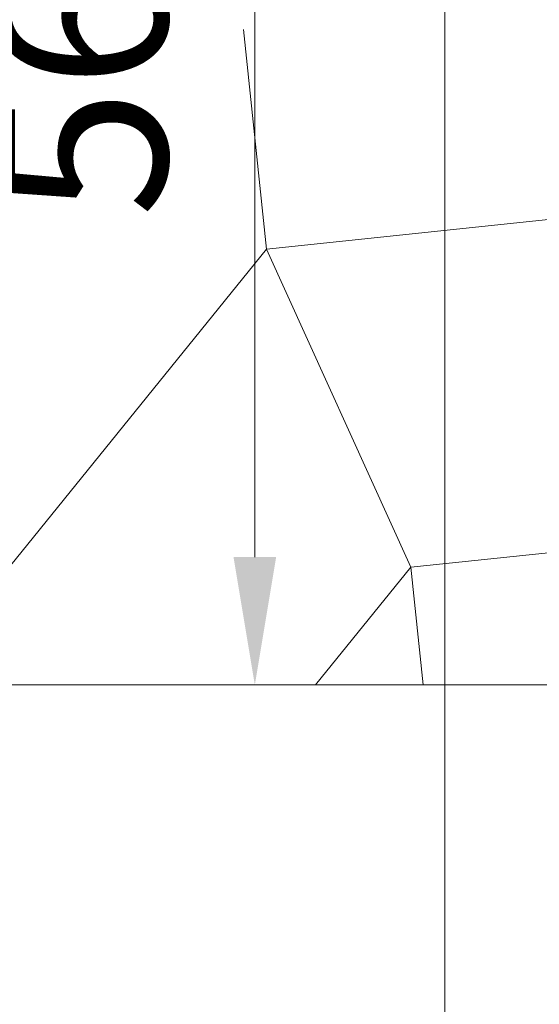
# Model space of a CAD drawing. Units: millimetres. Extents: x 0 to 438, y -14 to 614.
# Drawn here: x 95 to 108, y 434 to 457 of the extents above; entities that cross this region are included whole.
import ezdxf

# ---------------------------------------------------------------- set-up
doc = ezdxf.new("R2010")
doc.units = ezdxf.units.MM
doc.header["$PDMODE"] = 2
doc.header["$PDSIZE"] = 10
for name, color, linetype, lineweight in [('AM_5', 3, 'Continuous', 20), ('Contour principale', 30, 'Continuous', 15), ('Contour secondaire', 5, 'Continuous', 9)]:
    doc.layers.add(name, color=color, linetype=linetype, lineweight=lineweight)
doc.styles.get("Standard").update_dxf_attribs({"font": 'arial.ttf'})
doc.dimstyles.new('MAL-ISO$0', dxfattribs={"dimtxt": 3, "dimasz": 3, "dimexe": 1, "dimexo": 1, "dimgap": 1.5, "dimtad": 1, "dimtxsty": 'Standard', "dimcen": 0, "dimclrd": 256, "dimclre": 256, "dimclrt": 3, "dimadec": 1, "dimazin": 2, "dimtp": 0.1, "dimtm": 0.1, "dimtfac": 0.71, "dimtmove": 0, "dimatfit": 3, "dimfxl": 1, "dimlwd": -1, "dimlwe": -1, "dimarcsym": 1})

# ---------------------------------------------------------------- blocks, each defined once
blk = doc.blocks.new('*D19')
at = {"layer": 'AM_5', "transparency": 16777216}
for p, q in [((68.42386561926781, 440.021608330957), (68.42386561926781, 397.837296416142)), ((277.4335699962625, 440.0219479904654), (277.4335699962625, 397.837296416142)), ((274.4335699962625, 398.837296416142), (71.42386561926781, 398.837296416142))]:
    blk.add_line(p, q, dxfattribs=at)
for points in [[(71.42386561926781, 399.337296416142), (71.42386561926781, 398.337296416142), (68.42386561926781, 398.837296416142)], [(274.4335699962625, 399.337296416142), (274.4335699962625, 398.337296416142), (277.4335699962625, 398.837296416142)]]:
    blk.add_solid(points, dxfattribs=at)
at = {"layer": 'Defpoints', "color": 0, "transparency": 16777216}
for p in [(68.42386561926781, 441.021608330957), (277.4335699962625, 441.0219479904654), (68.42386561926781, 398.837296416142)]:
    blk.add_point(p, dxfattribs=at)
at = {"layer": 'AM_5', "color": 3, "transparency": 16777216, "insert": (172.9287178077652, 402.9607616276018), "char_height": 4, "attachment_point": 5}
blk.add_mtext('Largeur Fond de Feuillure = LO + 5 (935)', dxfattribs=at)
blk = doc.blocks.new('*D20')
at = {"layer": 'AM_5', "transparency": 16777216}
for p, q in [((69.4238715578603, 440.021608386126), (69.42387292975953, 408.7677798054152)), ((275.9335608114752, 440.0219532286283), (275.9335621833891, 408.7677888702402)), ((72.42387288586413, 409.7677799371014), (272.9335621394937, 409.767788738554))]:
    blk.add_line(p, q, dxfattribs=at)
for points in [[(72.42387286391643, 410.2677799371014), (72.42387290781183, 409.2677799371014), (69.42387288586413, 409.7677798054152)], [(272.933562117546, 410.267788738554), (272.9335621614414, 409.267788738554), (275.9335621394937, 409.7677888702402)]]:
    blk.add_solid(points, dxfattribs=at)
at = {"layer": 'Defpoints', "color": 0, "transparency": 16777216}
for p in [(69.4238715139649, 441.021608386126), (275.9335607675798, 441.0219532286283), (275.9335621394937, 409.7677888702402)]:
    blk.add_point(p, dxfattribs=at)
at = {"layer": 'AM_5', "color": 3, "transparency": 16777216, "insert": (172.6787173316778, 413.8912495492874), "char_height": 4, "attachment_point": 5, "rotation": 2.515021019034656e-06}
blk.add_mtext('{\\f|b1|i0|c0|p0;\\C256;Largeur Ouvrant : LO (930)}', dxfattribs=at)
blk = doc.blocks.new('*D21')
at = {"layer": 'AM_5', "transparency": 16777216}
for p, q in [((105.4118917237262, 421.5335822385383), (105.4118885050217, 494.814728517875)), ((108.4118885489444, 493.8147286496431), (262.9335700074694, 493.8147354366499))]:
    blk.add_line(p, q, dxfattribs=at)
for points in [[(108.411888526983, 494.3147286496431), (108.4118885709057, 493.3147286496431), (105.4118885489444, 493.814728517875)], [(262.9335699855081, 494.3147354366499), (262.9335700294308, 493.3147354366499), (265.9335700074694, 493.8147355684179)]]:
    blk.add_solid(points, dxfattribs=at)
at = {"layer": 'Defpoints', "color": 0, "transparency": 16777216}
for p in [(265.9335700227397, 493.8147355601944), (265.9335700227397, 493.8147355601944), (105.4118917806531, 420.5335822352786)]:
    blk.add_point(p, dxfattribs=at)
at = {"layer": 'AM_5', "color": 3, "transparency": 16777216, "insert": (184.6996841798369, 497.9381972118674), "char_height": 4, "attachment_point": 5, "rotation": 2.516584339305107e-06}
blk.add_mtext('Largeur passage Réel = LO - 88 (842)', dxfattribs=at)
blk = doc.blocks.new('*D33')
at = {"layer": 'AM_5', "transparency": 16777216}
for p, q in [((104.9238690955726, 469.0216102963723), (99.94856699836929, 469.0216102841283)), ((100.9485670057521, 466.0216102865893), (100.9485670598931, 444.0216102865866)), ((104.923870428013, 441.0216102963696), (99.94856706727597, 441.0216102841256))]:
    blk.add_line(p, q, dxfattribs=at)
for points in [[(100.4485670057521, 466.0216102853588), (101.4485670057521, 466.0216102878197), (100.9485669983693, 469.0216102865893)], [(100.4485670598931, 444.0216102853561), (101.4485670598931, 444.021610287817), (100.948567067276, 441.0216102865866)]]:
    blk.add_solid(points, dxfattribs=at)
at = {"layer": 'Defpoints', "color": 0, "transparency": 16777216}
for p in [(105.9238702498128, 469.0216100381597), (100.9485681526095, 441.021610038157), (105.9238715133465, 441.021610038157)]:
    blk.add_point(p, dxfattribs=at)
at = {"layer": 'AM_5', "color": 3, "transparency": 16777216, "insert": (97.40627508193579, 455.0216102778705), "char_height": 4, "attachment_point": 5, "rotation": 90.00000014100225}
blk.add_mtext('56', dxfattribs=at)

msp = doc.modelspace()

# ---------------------------------------------------------------- hatches: boundary and pattern name
at = {"layer": 'Contour secondaire'}
h = msp.add_hatch(dxfattribs=at)
h.set_pattern_fill('352', color=5, scale=73.32999999999997, angle=51.00000251503972)
h.set_pattern_definition([(51.00000251503972, (16.15182162095251, 19.9458403827698), (-10.84005360519225, 103.1361771534923), [21.99899999999999, -51.33099999999997]), (51.00000251503972, (13.3024158519854, 22.2532434714773), (-10.84005360519225, 103.1361771534923), [21.99899999999999, -51.33099999999997]), (51.00000251503972, (9.911007402758674, 29.71745541785942), (-10.84005360519225, 103.1361771534923), [14.666, -58.66399999999998]), (51.00000251503972, (6.519598953531945, 37.18166736424153), (-10.84005360519225, 103.1361771534923), [10.9995, -62.33049999999997]), (51.00000251503972, (0.8207874155977173, 41.79647354165654), (-10.84005360519225, 103.1361771534923), [7.332999999999998, -65.99699999999997]), (51.00000251503972, (-16.41503956587402, 32.16425087423598), (-10.84005360519225, 103.1361771534923), [3.666499999999999, -18.33249999999999, 3.666499999999999, -47.66449999999998]), (51.00000251503972, (-12.34223606871863, 43.01987126984481), (-10.84005360519225, 103.1361771534923), [3.666499999999999, -29.33199999999999, 10.9995, -29.33199999999999]), (51.00000251503972, (-5.962029482855737, 56.72489743442078), (-10.84005360519225, 103.1361771534923), [3.666499999999999, -3.666499999999999, 3.666499999999999, -62.33049999999997]), (51.00000251503972, (-11.11883834053035, 56.18289475416116), (-10.84005360519225, 103.1361771534923), [3.666499999999999, -69.66349999999997]), (51.00000251503972, (-19.12505296717208, 57.94829516260905), (-10.84005360519225, 103.1361771534923), [10.9995, -62.33049999999997]), (51.00000251503972, (-24.82386450510631, 62.56310134002406), (-10.84005360519225, 103.1361771534923), [14.666, -58.66399999999998]), (51.00000251503972, (-32.83007913174804, 64.32850174847195), (-10.84005360519225, 103.1361771534923), [18.33249999999999, -21.99899999999999, 3.666499999999999, -29.33199999999999]), (141.0000025150397, (-17.09643461380269, 13.84441853224501), (-103.1361771534923, -10.84005360519224), [3.666499999999999, -7.332999999999998, 18.33249999999999, -43.99799999999998]), (141.0000025150397, (-20.48784306302941, 21.30863047862713), (-103.1361771534923, -10.84005360519224), [3.666499999999999, -3.666499999999999, 10.9995, -54.99749999999997]), (141.0000025150397, (-40.97568612605883, 42.61726095725426), (-103.1361771534923, -10.84005360519224), [7.332999999999998, -65.99699999999997]), (141.0000025150397, (-15.87303688561441, 27.00744201656136), (-103.1361771534923, -10.84005360519224), [14.666, -21.99899999999999, 3.666499999999999, -32.99849999999999]), (141.0000025150397, (-44.90909725554516, 55.23828176131099), (-103.1361771534923, -10.84005360519224), [3.666499999999999, -69.66349999999997]), (141.0000025150397, (-14.10763647716652, 35.01365664320308), (-103.1361771534923, -10.84005360519224), [10.9995, -62.33049999999997]), (141.0000025150397, (-12.34223606871863, 43.01987126984481), (-103.1361771534923, -10.84005360519224), [7.332999999999998, -65.99699999999997]), (141.0000025150397, (-7.727429891303625, 48.71868280777905), (-103.1361771534923, -10.84005360519224), [3.666499999999999, -10.9995, 10.9995, -47.66449999999998]), (141.0000025150397, (-8.26943257156324, 53.87549166545367), (-103.1361771534923, -10.84005360519224), [3.666499999999999, -69.66349999999997]), (141.0000025150397, (5.435593593012722, 47.49528507959077), (-103.1361771534923, -10.84005360519224), [10.2662, -63.06379999999997]), (141.0000025150397, (19.14061975758868, 41.11507849372788), (-103.1361771534923, -10.84005360519224), [7.332999999999998, -65.99699999999997]), (141.0000025150397, (0.9601797832667636, 65.27311474132212), (-103.1361771534923, -10.84005360519224), [3.666499999999999, -69.66349999999997]), (141.0000025150397, (8.424391729648892, 68.66452319054885), (-103.1361771534923, -10.84005360519224), [10.9995, -62.33049999999997]), (141.0000025150397, (13.03919790706389, 74.36333472848307), (-103.1361771534923, -10.84005360519224), [10.9995, -62.33049999999997]), (96.00000251503971, (28.91223479267829, 47.35589271192172), (-56.98811538042648, 46.148061775028), [5.185164299999999, -5.185164299999999, 5.185164299999999, -88.14878760145997]), (96.00000251503971, (5.435593593012722, 47.49528507959077), (-56.98811538042648, 46.148061775028), [10.3703286, -93.33395190145995]), (96.00000251503971, (-41.51768880631843, 47.77406981492887), (-56.98811538042648, 46.148061775028), [10.3703286, -93.33395190145995]), (96.00000251503971, (-18.04104760665286, 47.63467744725982), (-56.98811538042648, 46.148061775028), [10.3703286, -93.33395190145995]), (96.00000251503971, (-4.336021442076898, 41.25447086139693), (-56.98811538042648, 46.148061775028), [10.3703286, -93.33395190145995]), (96.00000251503971, (20.90602016603656, 49.12129312036961), (-56.98811538042648, 46.148061775028), [10.3703286, -93.33395190145995]), (96.00000251503971, (13.44180821965445, 45.72988467114288), (-56.98811538042648, 46.148061775028), [15.55563955999999, -88.14864094145997]), (96.00000251503971, (-26.04726223329459, 49.40007785570771), (-56.98811538042648, 46.148061775028), [5.185164299999999, -98.51911620145995]), (96.00000251503971, (-34.05347685993632, 51.1654782641556), (-56.98811538042648, 46.148061775028), [5.185164299999999, -98.51911620145995]), (96.00000251503971, (-15.59425215027631, 73.96072441589251), (-56.98811538042648, 46.148061775028), [5.185164299999999, -98.51911620145995]), (96.00000251503971, (-5.559419170265176, 28.09144737708058), (-56.98811538042648, 46.148061775028), [5.185164299999999, -98.51911620145995]), (96.00000251503971, (-0.1238255772524539, 75.58673245667136), (-56.98811538042648, 46.148061775028), [5.185164299999999, -98.51911620145995]), (96.00000251503971, (-10.57683566027074, 51.02608589648655), (-56.98811538042648, 46.148061775028), [5.185164299999999, -98.51911620145995]), (96.00000251503971, (-11.66084102078997, 61.33970361183578), (-56.98811538042648, 46.148061775028), [5.185164299999999, -98.51911620145995]), (186.0000025150397, (-2.57062103362901, 49.26068548803866), (-46.148061775028, -56.98811538042647), [5.185164299999999, -5.185164299999999, 15.55563955999999, -77.77831234145997]), (186.0000025150397, (4.351588232493494, 57.80890279494), (-46.148061775028, -56.98811538042647), [5.185164299999999, -98.51911620145995]), (186.0000025150397, (24.29742861526329, 41.65708117398749), (-46.148061775028, -56.98811538042647), [5.185164299999999, -98.51911620145995]), (186.0000025150397, (0.8207874155977173, 41.79647354165654), (-46.148061775028, -56.98811538042647), [5.185164299999999, -98.51911620145995]), (186.0000025150397, (-3.654626394148238, 59.57430320338789), (-46.148061775028, -56.98811538042647), [5.185164299999999, -98.51911620145995]), (186.0000025150397, (-0.9446129928501747, 33.79025891501481), (-46.148061775028, -56.98811538042647), [5.185164299999999, -98.51911620145995]), (186.0000025150397, (17.51461171680984, 56.58550506675172), (-46.148061775028, -56.98811538042647), [5.185164299999999, -98.51911620145995]), (186.0000025150397, (2.307403088707502, 2.849405768967114), (-46.148061775028, -56.98811538042647), [5.185164299999999, -98.51911620145995]), (186.0000025150397, (1.76540040844789, 8.00621462664173), (-46.148061775028, -56.98811538042647), [10.3703286, -93.33395190145995]), (186.0000025150397, (1.223397728188276, 13.16302348431635), (-46.148061775028, -56.98811538042647), [10.3703286, -93.33395190145995]), (186.0000025150397, (5.83820390560328, 18.86183502225057), (-46.148061775028, -56.98811538042647), [10.3703286, -93.33395190145995]), (186.0000025150397, (2.446795456376552, 26.3260469686327), (-46.148061775028, -56.98811538042647), [10.3703286, -93.33395190145995]), (186.0000025150397, (-1.889225985700349, 67.58051783002962), (-46.148061775028, -56.98811538042647), [10.3703286, -93.33395190145995]), (186.0000025150397, (35.83444405880081, 55.90411001882306), (-46.148061775028, -56.98811538042647), [10.3703286, -93.33395190145995]), (186.0000025150397, (-7.448645155965522, 95.6719652071102), (-46.148061775028, -56.98811538042647), [10.3703286, -93.33395190145995]), (186.0000025150397, (-1.749833618031296, 91.05715902969521), (-46.148061775028, -56.98811538042647), [10.3703286, -93.33395190145995]), (186.0000025150397, (-3.515234026479185, 83.05094440305346), (-46.148061775028, -56.98811538042647), [10.3703286, -93.33395190145995]), (186.0000025150397, (-35.81887726838421, 43.15926363751387), (-46.148061775028, -56.98811538042647), [15.55563955999999, -88.14864094145997]), (186.0000025150397, (-0.1238255772524539, 75.58673245667136), (-46.148061775028, -56.98811538042647), [15.55563955999999, -88.14864094145997]), (77.56505371503971, (-42.60169416683766, 58.0876875302781), (46.14806175135546, 56.98811539780986), [8.198293999999997, -155.7725707534099]), (77.56505371503971, (-14.10763647716652, 35.01365664320308), (46.14806175135546, 56.98811539780986), [8.198293999999997, -155.7725707534099]), (77.56505371503971, (-26.5892649135542, 54.55688671338233), (46.14806175135546, 56.98811539780986), [8.198293999999997, -155.7725707534099]), (77.56505371503971, (27.14683438423041, 39.34967808527999), (46.14806175135546, 56.98811539780986), [8.198293999999997, -155.7725707534099]), (77.56505371503971, (19.14061975758868, 41.11507849372788), (46.14806175135546, 56.98811539780986), [8.198293999999997, -155.7725707534099]), (77.56505371503971, (-6.101421850524789, 33.2482562347552), (46.14806175135546, 56.98811539780986), [8.198293999999997, -155.7725707534099]), (77.56505371503971, (-34.59547954019593, 56.32228712183021), (46.14806175135546, 56.98811539780986), [8.198293999999997, -155.7725707534099]), (77.56505371503971, (-3.654626394148238, 59.57430320338789), (46.14806175135546, 56.98811539780986), [16.39658799999999, -147.5742767534099]), (114.4349513350397, (-12.20284370104958, 66.49651246951039), (-56.98811537699415, 46.14806177706069), [8.198293999999997, -155.7725707534099]), (114.4349513350397, (11.81580017887561, 61.20031124416673), (-56.98811537699415, 46.14806177706069), [8.198293999999997, -155.7725707534099]), (114.4349513350397, (-22.65585378406786, 41.93586590932559), (-56.98811537699415, 46.14806177706069), [8.198293999999997, -155.7725707534099]), (114.4349513350397, (-34.73487190786499, 32.84564592216464), (-56.98811537699415, 46.14806177706069), [8.198293999999997, -155.7725707534099]), (114.4349513350397, (4.351588232493494, 57.80890279494), (-56.98811537699415, 46.14806177706069), [8.198293999999997, -155.7725707534099]), (114.4349513350397, (-0.2632179449215073, 52.11009125700578), (-56.98811537699415, 46.14806177706069), [8.198293999999997, -155.7725707534099]), (114.4349513350397, (-27.27065996148287, 36.23705437139137), (-56.98811537699415, 46.14806177706069), [16.39658799999999, -147.5742767534099]), (114.4349513350397, (27.28622675189946, 62.82631928494557), (-56.98811537699415, 46.14806177706069), [16.39658799999999, -147.5742767534099]), (114.4349513350397, (19.82201480551735, 59.43491083571884), (-56.98811537699415, 46.14806177706069), [16.39658799999999, -147.5742767534099]), (167.5650537150397, (-8.548217306901343, 6.922209266122505), (-56.98811539780986, 46.14806175135543), [8.198293999999997, -155.7725707534099]), (167.5650537150397, (-39.8916807655396, 32.30364324190502), (-56.98811539780986, 46.14806175135543), [8.198293999999997, -155.7725707534099]), (167.5650537150397, (9.229612354830008, 11.39762307586846), (-56.98811539780986, 46.14806175135543), [8.198293999999997, -155.7725707534099]), (167.5650537150397, (-46.67449766399305, 47.23206713466926), (-56.98811539780986, 46.14806175135543), [8.198293999999997, -155.7725707534099]), (167.5650537150397, (-7.866822258972677, 25.24204160811347), (-56.98811539780986, 46.14806175135543), [8.198293999999997, -155.7725707534099]), (167.5650537150397, (-4.336021442076898, 41.25447086139693), (-56.98811539780986, 46.14806175135543), [8.198293999999997, -155.7725707534099]), (167.5650537150397, (-11.11883834053035, 56.18289475416116), (-56.98811539780986, 46.14806175135543), [8.198293999999997, -155.7725707534099]), (167.5650537150397, (-9.090219987160955, 12.07901812379712), (-56.98810972122532, 46.14808749506437), [8.198293999999997, -155.7725707534099]), (167.5650537150397, (-6.101421850524789, 33.2482562347552), (-56.98811539780986, 46.14806175135543), [8.198293999999997, -155.7725707534099]), (167.5650537150397, (13.44180821965445, 45.72988467114288), (-56.98811539780986, 46.14806175135543), [8.198293999999997, -155.7725707534099]), (167.5650537150397, (12.35780285913522, 56.04350238649211), (-56.98811539780986, 46.14806175135543), [8.198293999999997, -155.7725707534099]), (167.5650537150397, (4.490980600162544, 81.28554399460558), (-56.98811539780986, 46.14806175135543), [8.198293999999997, -155.7725707534099]), (167.5650537150397, (-47.21650034425267, 52.38887599234388), (-56.98811539780986, 46.14806175135543), [8.198293999999997, -155.7725707534099]), (167.5650537150397, (-51.28930384140806, 41.53325559673503), (-56.98811539780986, 46.14806175135543), [16.39658799999999, -147.5742767534099]), (167.5650537150397, (-4.475413809745953, 17.77782966173135), (-56.98811539780986, 46.14806175135543), [16.39658799999999, -147.5742767534099]), (204.4349513350397, (-2.849405768967114, 2.307403088707502), (-46.1480617770607, -56.98811537699414), [8.198293999999997, -155.7725707534099]), (204.4349513350397, (39.22585250802753, 48.43989807244094), (-46.1480617770607, -56.98811537699414), [8.198293999999997, -155.7725707534099]), (204.4349513350397, (8.424391729648892, 68.66452319054885), (-46.1480617770607, -56.98811537699414), [8.198293999999997, -155.7725707534099]), (204.4349513350397, (9.911007402758674, 29.71745541785942), (-46.1480617770607, -56.98811537699414), [8.198293999999997, -155.7725707534099]), (204.4349513350397, (13.3024158519854, 22.2532434714773), (-46.1480617770607, -56.98811537699414), [8.198293999999997, -155.7725707534099]), (204.4349513350397, (6.519598953531945, 37.18166736424153), (-46.1480617770607, -56.98811537699414), [8.198293999999997, -155.7725707534099]), (204.4349513350397, (-13.82885174182842, 81.96693904253425), (-46.1480617770607, -56.98811537699414), [8.198293999999997, -155.7725707534099]), (204.4349513350397, (-12.06345133338053, 89.97315366917597), (-46.1480617770607, -56.98811537699414), [16.39658799999999, -147.5742767534099])])
h.paths.add_polyline_path([(119.4238711377267, 458.0219417405922), (119.4238713160777, 450.0219398300511), (119.4238676217842, 450.0219398300495), (119.4238678007023, 449.6112480889475), (119.3880182851096, 449.5891668495246), (118.97151270079, 449.7833863727673), (119.0056395017181, 450.1812419548665), (118.6233162831995, 449.9457528445918), (118.206810698647, 450.1399723678636), (118.2409374998079, 450.5378279499337), (117.8586142810565, 450.3023388396736), (117.4421086967369, 450.4965583629308), (117.4762354978978, 450.8944139450009), (117.0939122791464, 450.6589248347408), (116.6774066948267, 450.8531443580126), (116.7115334959877, 451.2509999400826), (116.329210277469, 451.0155108298225), (115.9127046929166, 451.2097303530797), (115.9468314938447, 451.6075859351499), (115.5645082753261, 451.3720968248897), (115.1480026910065, 451.5663163481615), (115.1821294919345, 451.9641719302316), (114.7998062734159, 451.728682819986), (114.3833006890963, 451.9229023432287), (114.4174274902572, 452.3207579252988), (114.0351042715058, 452.0852688150678), (113.6185986871862, 452.2794883383105), (113.6527254881143, 452.6773439204097), (113.2704022693628, 452.4418548101349), (112.8538966850432, 452.6360743333777), (112.8880234862041, 453.0339299154768), (112.5057002676855, 452.7984408052167), (112.0891946833659, 452.992660328474), (112.123321484294, 453.3905159105441), (111.7409982657754, 453.1550268002839), (111.7390569146868, 453.1532343637157), (111.3018000723507, 453.2459099466128), (111.1937531714485, 453.4644483679641), (110.8755875890483, 453.3362447030502), (110.4383307466979, 453.4289202859503), (110.2641848586031, 453.5383808253696), (110.0121182633955, 453.5192550423877), (109.7162746467295, 453.5819584170721), (109.9131967346243, 453.4279214515362), (110.0636456069457, 453.310236899007), (110.1968961191057, 453.2060052974147), (110.4879469490391, 452.9783386743421), (110.4812055397735, 452.653816968696), (110.7716463335198, 452.7564225202202), (111.0626971636866, 452.5287558971336), (110.9624683858414, 452.0698687989802), (111.34479160436, 452.3053579092112), (111.3534561210718, 452.3013175833338), (111.7612971886796, 452.1111383859685), (111.7271703877515, 451.7132828038839), (112.1094936062701, 451.948771914144), (112.5259991905897, 451.7545523909013), (112.4918723896617, 451.3566968088021), (112.8741956084131, 451.5921859190623), (113.2907011927327, 451.397966395805), (113.2565743915718, 451.0001108137349), (113.6388976103232, 451.235599923995), (114.0554031946429, 451.0413804007233), (114.0212763934819, 450.6435248186531), (114.4035996120006, 450.8790139289133), (114.8201051963202, 450.684794405656), (114.7859783956249, 450.286938823586), (115.1683016141435, 450.5224279338461), (115.5848071984631, 450.3282084105743), (115.5506803975351, 449.9303528285042), (115.9330036160537, 450.1658419387498), (116.3495092003733, 449.9716224155071), (116.3153823992124, 449.5737668334065), (116.6977056179638, 449.8092559436681), (117.1142112022834, 449.6150364203948), (117.0800844013553, 449.2171808383392), (117.4624076201068, 449.4526699485994), (117.8789132044264, 449.2584504253276), (117.8447864032655, 448.8605948432575), (118.2271096220169, 449.0960839535176), (118.6436152063365, 448.9018644302604), (118.6094884051756, 448.5040088481903), (118.9918116239271, 448.7394979584504), (119.4083172082467, 448.5452784351787), (119.3741904073186, 448.1474228531085), (119.4238684250881, 448.1780216544114), (119.4238708891627, 442.5219408484365), (119.4238714832816, 442.5219408484367), (119.4238715167298, 441.0216106461317), (70.42387151396491, 441.0216084313262), (69.42387146883851, 442.0216083861261), (69.42387065656334, 460.0216083861287), (70.42387061143694, 461.0216084316829), (80.92387061144058, 461.0216089100023), (80.92387029555738, 468.0216089100022), (81.92387025043121, 469.0216089551285), (129.9238702491943, 469.0216111211903), (130.9238702943198, 468.0216111663136), (130.9238711337213, 458.0219422607741)])
h.paths.add_polyline_path([(94.3639831405571, 451.1580359184054), (94.36398312154095, 458.8851846223617), (100.4485670233145, 458.8851846373357), (100.4485670423306, 451.1580359333793)], flags=16)

# ---------------------------------------------------------------- linework, layer by layer
at = {"layer": 'Contour principale'}
msp.add_lwpolyline([(81.92387025043121, 469.0216089551285), (129.9238702491943, 469.0216111211903), (130.9238702943198, 468.0216111663136), (130.9238711337213, 458.0219422607741), (119.4238711377267, 458.0219417405922), (119.4238715167298, 441.0216106461317), (70.42387151396491, 441.0216084313262), (69.42387146883851, 442.0216083861261), (69.42387065656334, 460.0216083861287), (70.42387061143694, 461.0216084316829), (80.92387061144058, 461.0216089100023), (80.92387029555738, 468.0216089100022)], close=True, dxfattribs=at)

# ---------------------------------------------------------------- dimensions: what is measured, and where the dimension line sits
at = {"layer": 'AM_5'}
dim = msp.add_linear_dim(base=(265.9335700227397, 493.8147355601944), p1=(105.4118917806531, 420.5335822352786), p2=(265.9335700227397, 493.8147355601945), angle=180.0000025165843, text='Largeur passage Réel = LO - 88 (842)', dimstyle='MAL-ISO$0', override={"dimtxt": 4, "dimlfac": 2}, dxfattribs=at)
dim.commit()
dim.dimension.update_dxf_attribs({"geometry": '*D21', "text_midpoint": (184.6996843762208, 493.8147319946962), "dimtype": 160})
dim = msp.add_linear_dim(base=(100.9485681526095, 441.021610038157), p1=(105.9238702498128, 469.0216100381595), p2=(105.9238715133465, 441.0216100381567), angle=90.00000258550008, dimstyle='MAL-ISO$0', override={"dimtxt": 4, "dimlfac": 2}, dxfattribs=at)
dim.commit()
dim.dimension.update_dxf_attribs({"geometry": '*D33', "text_midpoint": (97.40627620172279, 455.0216100381582)})
for base, p1, p2, angle, text, picture, middle in [((68.42386561926781, 398.837296416142), (277.4335699962625, 441.0219479904654), (68.42386561926781, 441.021608330957), 2.516584325271692e-06, 'Largeur Fond de Feuillure = LO + 5 (935)', '*D19', (172.9287178077652, 402.9607616276018)), ((275.9335621394937, 409.7677888702402), (69.42387151396491, 441.021608386126), (275.9335607675798, 441.0219532286283), 180.000002515021, '{\\f|b1|i0|c0|p0;\\C256;Largeur Ouvrant : LO (930)}', '*D20', (172.6787173316778, 413.8912495492874))]:
    dim = msp.add_linear_dim(base=base, p1=p1, p2=p2, angle=angle, text=text, dimstyle='MAL-ISO$0', override={"dimtxt": 4, "dimlfac": 2}, dxfattribs=at)
    dim.commit()
    dim.dimension.update_dxf_attribs({"geometry": picture, "text_midpoint": middle})

doc.saveas('drawing.dxf')
